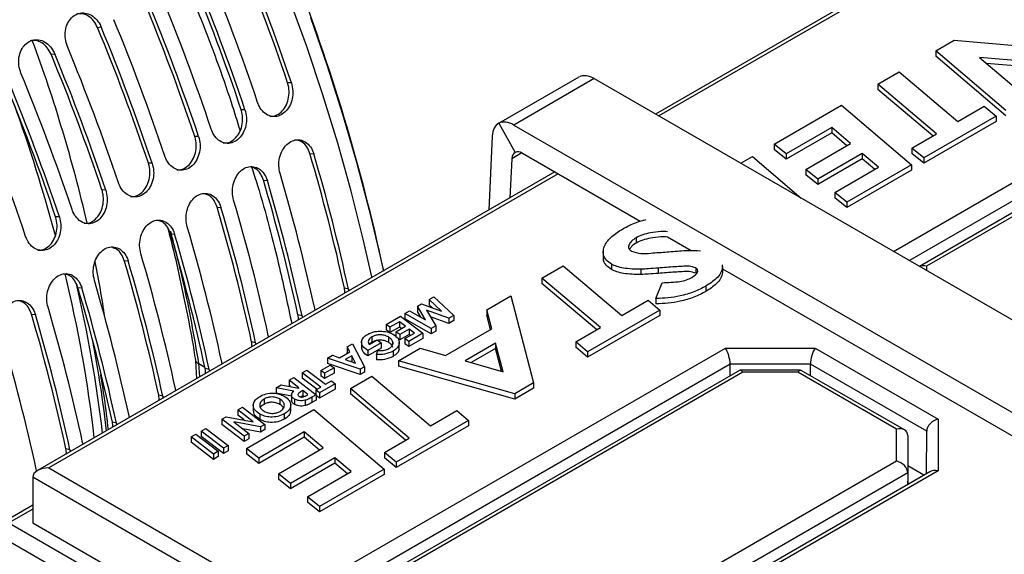
# Model space of a CAD drawing. Units: inches. Extents: x 5 to 301, y 5 to 193.
# Drawn here: x 71 to 80, y 46 to 50 of the extents above; entities that cross this region are included whole.
import ezdxf

# ---------------------------------------------------------------- set-up
doc = ezdxf.new("R2010")
doc.units = ezdxf.units.IN
doc.header["$MEASUREMENT"] = 0

msp = doc.modelspace()

# ---------------------------------------------------------------- linework, layer by layer
at = {"color": 7, "linetype": 'Continuous', "lineweight": 25, "ltscale": 18}
for p, q in [((80.421, 51.7294), (76.7148, 49.5898)), ((79.0928, 50.1267), (79.2488, 50.2168)), ((79.2488, 50.2168), (80.1273, 50.1396)), ((79.6887, 49.6205), (79.0928, 50.1267)), ((79.0928, 50.1267), (79.0928, 50.0816)), ((82.098, 50.1106), (78.9554, 48.2964)), ((79.6887, 49.5754), (79.0928, 50.0816)), ((80.3366, 49.9945), (79.4648, 50.0693)), ((79.4648, 50.0693), (79.8697, 49.725)), ((80.3366, 49.9494), (79.5239, 50.0191)), ((76.0658, 49.903), (75.384, 49.5094)), ((76.1944, 49.8903), (83.0589, 45.9275)), ((78.6023, 49.8436), (78.7833, 49.948)), ((78.7833, 49.948), (79.2813, 49.527)), ((79.1003, 49.4225), (78.6023, 49.8436)), ((78.6023, 49.8436), (78.6023, 49.7984)), ((79.0686, 49.4042), (78.6023, 49.7984)), ((77.7215, 49.3351), (78.2923, 49.6646)), ((78.2923, 49.6646), (78.8879, 49.1582)), ((79.2813, 49.527), (79.5051, 49.6562)), ((79.5051, 49.6562), (79.6046, 49.572)), ((79.6046, 49.572), (78.991, 49.2177)), ((79.6046, 49.572), (79.6046, 49.5268)), ((75.5126, 49.4966), (82.3769, 45.534)), ((78.2105, 49.4757), (77.8244, 49.2528)), ((78.3708, 49.3393), (78.2105, 49.4757)), ((78.2105, 49.4757), (78.2105, 49.4305)), ((79.6046, 49.5268), (78.991, 49.1726)), ((75.331, 49.4029), (75.3003, 48.7733)), ((78.2105, 49.4305), (77.8244, 49.2077)), ((78.3392, 49.3211), (78.2105, 49.4305)), ((78.8901, 49.3012), (79.1003, 49.4225)), ((77.8244, 49.2528), (77.7215, 49.3351)), ((77.7215, 49.3351), (77.7215, 49.2899)), ((77.8244, 49.2077), (77.7215, 49.2899)), ((77.991, 49.12), (78.3708, 49.3393)), ((78.991, 49.2177), (78.8901, 49.3012)), ((78.8901, 49.3012), (78.8901, 49.256)), ((75.4969, 49.2099), (75.4807, 48.8774)), ((75.5876, 49.2567), (76.5866, 48.6801)), ((77.4388, 49.1719), (77.5371, 49.2286)), ((77.5371, 49.2286), (77.9524, 48.8754)), ((77.8244, 49.2528), (77.8244, 49.2077)), ((78.4701, 49.2549), (78.0939, 49.0378)), ((78.4701, 49.2098), (78.0939, 48.9926)), ((78.6076, 49.1381), (78.4701, 49.2549)), ((78.4701, 49.2549), (78.4701, 49.2098)), ((78.576, 49.1198), (78.4701, 49.2098)), ((78.991, 49.1726), (78.8901, 49.256)), ((78.991, 49.2177), (78.991, 49.1726)), ((78.2366, 48.9239), (78.6076, 49.1381)), ((78.8879, 49.1582), (78.3395, 48.8417)), ((78.8879, 49.1582), (78.8879, 49.113)), ((75.8627, 49.0979), (71.4714, 46.5629)), ((78.0939, 49.0378), (77.991, 49.12)), ((77.991, 49.12), (77.991, 49.0749)), ((78.0939, 48.9926), (77.991, 49.0749)), ((78.0939, 49.0378), (78.0939, 48.9926)), ((78.8879, 49.113), (78.3395, 48.7965)), ((78.3395, 48.8417), (78.2366, 48.9239)), ((78.2366, 48.9239), (78.2366, 48.8788)), ((78.3395, 48.7965), (78.2366, 48.8788)), ((78.3395, 48.8417), (78.3395, 48.7965)), ((76.5509, 48.5394), (76.5509, 48.4943)), ((76.8171, 48.547), (77.0176, 48.4312)), ((76.272, 48.4232), (76.272, 48.3668)), ((77.0702, 48.4321), (77.0971, 48.4285)), ((75.7511, 48.1976), (75.9321, 48.3021)), ((75.9321, 48.3021), (76.4301, 47.8811)), ((76.3417, 48.3163), (76.3417, 48.2712)), ((77.2823, 48.303), (77.2842, 48.2897)), ((77.2842, 48.2897), (77.2842, 48.2445)), ((77.2849, 48.2523), (77.2849, 48.3087)), ((77.0579, 48.2844), (77.0579, 48.2392)), ((77.2823, 48.2578), (77.2842, 48.2445)), ((77.2849, 48.277), (82.3032, 45.3799)), ((76.2491, 47.7766), (75.7511, 48.1976)), ((75.7511, 48.1976), (75.7511, 48.1525)), ((76.2174, 47.7582), (75.7511, 48.1525)), ((76.7191, 48.0244), (76.7728, 48.1584)), ((77.1433, 48.1293), (77.1433, 48.0842)), ((74.1101, 48.1032), (74.1113, 48.0869)), ((74.7949, 48.0152), (74.8355, 48.0386)), ((74.8355, 48.0386), (75.0046, 47.8811)), ((75.2848, 47.9284), (75.4884, 48.0459)), ((75.4884, 48.0459), (75.6812, 47.307)), ((74.6955, 47.9578), (74.73, 47.9777)), ((74.7627, 47.844), (74.6955, 47.9578)), ((74.6955, 47.9578), (74.6955, 47.9126)), ((74.73, 47.9777), (74.9011, 47.9162)), ((74.9011, 47.9162), (74.7949, 48.0152)), ((74.7949, 48.0152), (74.7949, 47.97)), ((74.8222, 47.9446), (74.7949, 47.97)), ((76.4301, 47.8811), (76.6539, 48.0102)), ((76.6539, 48.0102), (76.7535, 47.926)), ((76.7191, 48.0244), (76.7191, 47.9792)), ((73.7164, 47.8759), (73.7176, 47.8596)), ((73.8277, 47.9231), (73.8237, 47.9379)), ((74.4291, 47.804), (74.5513, 47.8745)), ((74.5513, 47.8745), (74.7412, 47.7291)), ((74.5881, 47.8958), (74.6278, 47.9187)), ((74.5881, 47.8958), (74.5881, 47.8507)), ((74.8119, 47.7699), (74.5881, 47.8958)), ((74.6278, 47.9187), (74.7627, 47.844)), ((74.7231, 47.866), (74.6955, 47.9126)), ((74.9624, 47.8568), (74.7727, 47.925)), ((74.7727, 47.925), (74.851, 47.7925)), ((74.9624, 47.8116), (74.8065, 47.8676)), ((75.0046, 47.8811), (74.9624, 47.8568)), ((75.0046, 47.8811), (75.0046, 47.836)), ((75.3268, 47.7674), (75.2848, 47.9284)), ((75.2848, 47.9284), (75.2848, 47.8833)), ((75.3166, 47.7615), (75.2848, 47.8833)), ((76.7535, 47.926), (76.1398, 47.5718)), ((76.7535, 47.8809), (76.1398, 47.5266)), ((76.7535, 47.926), (76.7535, 47.8809)), ((74.4612, 47.78), (74.4291, 47.804)), ((74.4291, 47.804), (74.4291, 47.7588)), ((74.5429, 47.8272), (74.4612, 47.78)), ((74.5132, 47.7414), (74.5941, 47.7881)), ((74.5941, 47.7881), (74.5429, 47.8272)), ((74.5429, 47.8272), (74.5429, 47.7821)), ((74.8119, 47.7248), (74.5881, 47.8507)), ((74.851, 47.7925), (74.8119, 47.7699)), ((74.851, 47.7925), (74.851, 47.7473)), ((74.9624, 47.8568), (74.9624, 47.8116)), ((75.0046, 47.836), (74.9624, 47.8116)), ((73.434, 47.6959), (73.43, 47.7106)), ((74.4612, 47.7349), (74.4291, 47.7588)), ((74.5429, 47.7821), (74.4612, 47.7349)), ((74.4612, 47.78), (74.4612, 47.7349)), ((74.5454, 47.7174), (74.5132, 47.7414)), ((74.5132, 47.7414), (74.5132, 47.6962)), ((74.5605, 47.7686), (74.5429, 47.7821)), ((74.6257, 47.7638), (74.5454, 47.7174)), ((74.6257, 47.7187), (74.5454, 47.6723)), ((74.5454, 47.7174), (74.5454, 47.6723)), ((74.5899, 47.6843), (74.6695, 47.7302)), ((74.7412, 47.7291), (74.6221, 47.6603)), ((74.6695, 47.7302), (74.6257, 47.7638)), ((74.6257, 47.7638), (74.6257, 47.7187)), ((74.6359, 47.7108), (74.6257, 47.7187)), ((74.7412, 47.7291), (74.7412, 47.684)), ((74.8119, 47.7699), (74.8119, 47.7248)), ((74.851, 47.7473), (74.8119, 47.7248)), ((74.9349, 47.5411), (75.3268, 47.7674)), ((76.0389, 47.6552), (76.2491, 47.7766)), ((73.3226, 47.6486), (73.3238, 47.6323)), ((74.0988, 47.6133), (74.1434, 47.6391)), ((74.1434, 47.6391), (74.2456, 47.443)), ((74.2215, 47.6591), (74.2215, 47.6026)), ((74.387, 47.6489), (74.2737, 47.5835)), ((74.2855, 47.6328), (74.3552, 47.6731)), ((74.3091, 47.6988), (74.3091, 47.6536)), ((74.3552, 47.6731), (74.387, 47.6489)), ((74.387, 47.6489), (74.387, 47.6038)), ((74.4497, 47.6977), (74.4497, 47.6526)), ((74.4861, 47.6543), (74.4861, 47.6361)), ((74.5454, 47.6723), (74.5308, 47.6832)), ((74.5404, 47.5981), (74.5404, 47.6546)), ((74.6221, 47.6603), (74.5899, 47.6843)), ((74.5899, 47.6843), (74.5899, 47.6391)), ((74.6221, 47.6152), (74.5899, 47.6391)), ((74.7412, 47.684), (74.6221, 47.6152)), ((74.6221, 47.6603), (74.6221, 47.6152)), ((75.359, 47.6442), (75.0995, 47.4944)), ((75.422, 47.4028), (75.359, 47.6442)), ((75.359, 47.6442), (75.359, 47.5991)), ((76.1398, 47.5718), (76.0389, 47.6552)), ((76.0389, 47.6552), (76.0389, 47.6101)), ((73.9339, 47.5181), (73.9747, 47.5417)), ((73.9747, 47.5417), (74.035, 47.5209)), ((74.035, 47.5209), (74.1211, 47.5706)), ((74.1381, 47.5379), (74.0813, 47.5051)), ((74.1211, 47.5706), (74.0988, 47.6133)), ((74.0988, 47.6133), (74.0988, 47.5682)), ((74.103, 47.5602), (74.0988, 47.5682)), ((74.1714, 47.4741), (74.1381, 47.5379)), ((74.1381, 47.5379), (74.1381, 47.4928)), ((74.387, 47.6038), (74.2737, 47.5384)), ((74.2737, 47.5835), (74.2737, 47.5384)), ((74.3476, 47.5484), (74.3608, 47.5814)), ((74.3476, 47.5484), (74.3476, 47.5033)), ((74.49, 47.5775), (74.49, 47.5324)), ((74.5348, 47.4955), (74.7198, 47.6022)), ((74.7198, 47.6022), (74.9349, 47.5411)), ((75.359, 47.5991), (75.1519, 47.4795)), ((75.4092, 47.4064), (75.359, 47.5991)), ((76.1398, 47.5266), (76.0389, 47.6101)), ((76.1398, 47.5718), (76.1398, 47.5266)), ((72.8134, 47.4959), (72.8204, 47.3416)), ((73.0402, 47.4686), (73.0363, 47.4833)), ((73.8761, 47.4128), (73.9565, 47.4592)), ((74.2108, 47.4229), (73.9339, 47.5181)), ((73.9339, 47.5181), (73.9339, 47.473)), ((74.2108, 47.3778), (73.9339, 47.473)), ((73.9565, 47.4592), (73.9885, 47.4352)), ((74.0813, 47.5051), (74.1714, 47.4741)), ((74.1381, 47.4928), (74.1303, 47.4882)), ((74.1427, 47.484), (74.1381, 47.4928)), ((75.5221, 47.2152), (74.5348, 47.4955)), ((74.5348, 47.4955), (74.5348, 47.4503)), ((75.5221, 47.1701), (74.5348, 47.4503)), ((75.0995, 47.4944), (75.422, 47.4028)), ((77.3486, 47.3688), (77.3486, 47.4674)), ((78.03, 47.3691), (78.03, 47.4677)), ((72.9289, 47.4213), (72.9301, 47.405)), ((73.7183, 47.3937), (73.7582, 47.4167)), ((73.8769, 47.2726), (73.7183, 47.3937)), ((73.7183, 47.3937), (73.7183, 47.3485)), ((73.7582, 47.4167), (73.9169, 47.2957)), ((73.9084, 47.3889), (73.8761, 47.4128)), ((73.8761, 47.4128), (73.8761, 47.3677)), ((73.9084, 47.3438), (73.8761, 47.3677)), ((73.9885, 47.4352), (73.9084, 47.3889)), ((73.9885, 47.3901), (73.9084, 47.3438)), ((73.9084, 47.3889), (73.9084, 47.3438)), ((73.9885, 47.4352), (73.9885, 47.3901)), ((74.2456, 47.443), (74.2108, 47.4229)), ((74.2108, 47.4229), (74.2108, 47.3778)), ((74.2456, 47.3979), (74.2108, 47.3778)), ((74.2456, 47.443), (74.2456, 47.3979)), ((77.4269, 47.414), (74.2755, 45.5948)), ((77.9466, 47.4156), (77.4321, 47.4154)), ((78.8274, 46.9087), (77.9517, 47.4142)), ((73.4963, 47.2655), (73.5406, 47.2911)), ((73.5406, 47.2911), (73.6868, 47.2643)), ((73.6078, 47.3299), (73.6478, 47.353)), ((73.6905, 47.2665), (73.6078, 47.3299)), ((73.6078, 47.3299), (73.6078, 47.2847)), ((73.618, 47.2769), (73.6078, 47.2847)), ((73.6478, 47.353), (73.8377, 47.2075)), ((73.8432, 47.2532), (73.7183, 47.3485)), ((73.999, 47.3006), (73.8659, 47.2238)), ((73.9169, 47.2957), (73.9673, 47.3248)), ((73.9673, 47.3248), (73.999, 47.3006)), ((73.999, 47.3006), (73.999, 47.2555)), ((74.1272, 47.2602), (74.3082, 47.3647)), ((74.3082, 47.3647), (74.8062, 46.9436)), ((75.6812, 47.307), (75.5221, 47.2152)), ((75.6812, 47.307), (75.6812, 47.2619)), ((72.6465, 47.2413), (72.6426, 47.256)), ((73.6456, 47.2381), (73.4963, 47.2655)), ((73.4963, 47.2655), (73.4963, 47.2203)), ((73.6268, 47.1964), (73.4963, 47.2203)), ((73.6268, 47.2106), (73.6268, 47.1542)), ((73.6868, 47.2643), (73.6905, 47.2665)), ((73.766, 47.2087), (73.7222, 47.2422)), ((73.7222, 47.2422), (73.7222, 47.1971)), ((73.8377, 47.2075), (73.7994, 47.1854)), ((73.8338, 47.2478), (73.8769, 47.2726)), ((73.8659, 47.2238), (73.8338, 47.2478)), ((73.8338, 47.2478), (73.8338, 47.2105)), ((73.8377, 47.2075), (73.8377, 47.1624)), ((73.8659, 47.1786), (73.8377, 47.1997)), ((73.999, 47.2555), (73.8659, 47.1786)), ((73.8659, 47.2238), (73.8659, 47.1786)), ((74.6252, 46.8391), (74.1272, 47.2602)), ((74.1272, 47.2602), (74.1272, 47.215)), ((74.5935, 46.8208), (74.1272, 47.215)), ((75.6812, 47.2619), (75.5221, 47.1701)), ((75.5221, 47.2152), (75.5221, 47.1701)), ((72.5352, 47.194), (72.5364, 47.1777)), ((73.3029, 47.1242), (73.3029, 47.0678)), ((73.3944, 47.1707), (73.3944, 47.1256)), ((73.5278, 47.1704), (73.5278, 47.1253)), ((73.6209, 47.0669), (73.6209, 47.1233)), ((73.653, 47.1701), (73.653, 47.1249)), ((73.7222, 47.1971), (73.7091, 47.1881)), ((73.7304, 47.1908), (73.7222, 47.1971)), ((73.7432, 47.1601), (73.7432, 47.115)), ((73.8377, 47.1624), (73.7994, 47.1402)), ((73.172, 47.0783), (73.212, 47.1014)), ((73.3026, 46.9783), (73.172, 47.0783)), ((73.172, 47.0783), (73.172, 47.0331)), ((73.2248, 46.9927), (73.172, 47.0331)), ((73.212, 47.1014), (73.4018, 46.9559)), ((73.2464, 46.7517), (73.8173, 47.0812)), ((73.3571, 47.0433), (73.3571, 46.9982)), ((73.5659, 47.0441), (73.5659, 46.9989)), ((73.8173, 47.0812), (74.4128, 46.5748)), ((74.8062, 46.9436), (75.03, 47.0728)), ((75.03, 47.0728), (75.1296, 46.9886)), ((72.1415, 46.9668), (72.1427, 46.9504)), ((72.2528, 47.014), (72.2489, 47.0287)), ((73.0356, 46.9996), (73.0725, 47.0209)), ((73.2256, 46.8542), (73.0356, 46.9996)), ((73.0356, 46.9996), (73.0356, 46.9544)), ((73.2256, 46.809), (73.0356, 46.9544)), ((73.0725, 47.0209), (73.3026, 46.9783)), ((73.3646, 46.9344), (73.1365, 46.9761)), ((73.1365, 46.9761), (73.2656, 46.8773)), ((73.4018, 46.9559), (73.3646, 46.9344)), ((73.4018, 46.9559), (73.4018, 46.9107)), ((75.1296, 46.9886), (74.5159, 46.6343)), ((75.1296, 46.9886), (75.1296, 46.9434)), ((72.7751, 46.8492), (72.8151, 46.8722)), ((72.8151, 46.8722), (73.005, 46.7268)), ((72.8601, 46.8982), (72.9001, 46.9213)), ((72.8601, 46.8982), (72.8601, 46.8531)), ((73.05, 46.7528), (72.8601, 46.8982)), ((72.9001, 46.9213), (73.09, 46.7759)), ((73.3646, 46.8893), (73.2139, 46.9168)), ((73.2656, 46.8773), (73.2256, 46.8542)), ((73.2656, 46.8773), (73.2656, 46.8321)), ((73.7354, 46.8923), (73.3494, 46.6694)), ((73.3646, 46.9344), (73.3646, 46.8893)), ((73.4018, 46.9107), (73.3646, 46.8893)), ((73.8958, 46.7559), (73.7354, 46.8923)), ((73.7354, 46.8923), (73.7354, 46.8471)), ((75.1296, 46.9434), (74.5159, 46.5892)), ((79.016, 46.5375), (79.0164, 46.8982)), ((71.8591, 46.7867), (71.8551, 46.8015)), ((72.965, 46.7037), (72.7751, 46.8492)), ((72.7751, 46.8492), (72.7751, 46.804)), ((72.965, 46.6586), (72.7751, 46.804)), ((73.05, 46.7076), (72.8601, 46.8531)), ((73.2256, 46.8542), (73.2256, 46.809)), ((73.2656, 46.8321), (73.2256, 46.809)), ((73.7354, 46.8471), (73.3494, 46.6243)), ((73.8641, 46.7377), (73.7354, 46.8471)), ((74.415, 46.7178), (74.6252, 46.8391)), ((78.8556, 46.8598), (78.8556, 46.4724)), ((71.7478, 46.7395), (71.749, 46.7231)), ((73.005, 46.7268), (72.965, 46.7037)), ((72.965, 46.7037), (72.965, 46.6586)), ((73.005, 46.7268), (73.005, 46.6817)), ((73.09, 46.7759), (73.05, 46.7528)), ((73.05, 46.7528), (73.05, 46.7076)), ((73.09, 46.7307), (73.05, 46.7076)), ((73.09, 46.7759), (73.09, 46.7307)), ((73.3494, 46.6694), (73.2464, 46.7517)), ((73.2464, 46.7517), (73.2464, 46.7065)), ((73.3494, 46.6243), (73.2464, 46.7065)), ((73.5159, 46.5366), (73.8958, 46.7559)), ((74.5159, 46.6343), (74.415, 46.7178)), ((74.415, 46.7178), (74.415, 46.6726)), ((73.005, 46.6817), (72.965, 46.6586)), ((73.3494, 46.6694), (73.3494, 46.6243)), ((73.995, 46.6715), (73.6189, 46.4544)), ((73.995, 46.6264), (73.6189, 46.4092)), ((74.1325, 46.5547), (73.995, 46.6715)), ((73.995, 46.6715), (73.995, 46.6264)), ((74.1009, 46.5364), (73.995, 46.6264)), ((74.5159, 46.5892), (74.415, 46.6726)), ((74.5159, 46.6343), (74.5159, 46.5892)), ((71.4644, 46.5629), (71.4614, 46.5742)), ((73.6189, 46.4544), (73.5159, 46.5366)), ((73.5159, 46.5366), (73.5159, 46.4915)), ((73.7615, 46.3405), (74.1325, 46.5547)), ((74.4128, 46.5748), (73.8645, 46.2583)), ((74.4128, 46.5748), (74.4128, 46.5297)), ((79.0442, 46.5538), (77.0258, 45.3886)), ((78.8553, 46.5433), (78.8553, 46.4447)), ((78.9931, 46.5243), (78.8556, 46.6036)), ((71.4314, 46.5072), (71.4314, 46.1198)), ((73.6189, 46.4092), (73.5159, 46.4915)), ((73.6189, 46.4544), (73.6189, 46.4092)), ((74.4128, 46.5297), (73.8645, 46.2131)), ((78.8556, 46.4449), (78.8556, 46.4724)), ((73.8645, 46.2583), (73.7615, 46.3405)), ((73.7615, 46.3405), (73.7615, 46.2954)), ((73.8645, 46.2131), (73.7615, 46.2954)), ((71.4314, 46.2689), (71.1332, 46.0968)), ((73.8645, 46.2583), (73.8645, 46.2131)), ((71.4314, 46.1198), (73.8988, 44.6954))]:
    msp.add_line(p, q, dxfattribs=at)
at = {"color": 8, "linetype": 'Continuous', "lineweight": 25, "ltscale": 18}
for p, q in [((80.421, 51.6968), (76.743, 49.5735)), ((71.9815, 50.3244), (72.0118, 50.3288)), ((78.7336, 48.4244), (81.9797, 50.2984)), ((82.0197, 50.164), (78.87, 48.3457)), ((71.5878, 50.0971), (71.6181, 50.1015)), ((82.1263, 50.0943), (79.0148, 48.2981)), ((76.1944, 49.8903), (75.5126, 49.4966)), ((73.6263, 49.8535), (73.594, 49.8542)), ((73.2325, 49.6262), (73.2003, 49.6269)), ((75.3875, 49.5113), (75.5251, 49.2641)), ((72.8388, 49.3989), (72.8066, 49.3996)), ((73.783, 49.255), (73.8161, 49.2516)), ((75.5827, 49.2594), (75.4969, 49.2099)), ((72.4451, 49.1716), (72.4128, 49.1723)), ((75.8909, 49.0816), (71.5678, 46.586)), ((73.3893, 49.0277), (73.4224, 49.0243)), ((72.0514, 48.9443), (72.0191, 48.9451)), ((72.9956, 48.8005), (73.0287, 48.7971)), ((71.6577, 48.717), (71.6254, 48.7178)), ((72.6018, 48.5732), (72.6349, 48.5698)), ((72.2081, 48.3459), (72.2412, 48.3425)), ((79.0148, 48.2981), (79.0148, 48.2621)), ((76.5915, 48.2731), (76.5915, 48.228)), ((76.7378, 48.2822), (76.7378, 48.237)), ((71.8144, 48.1186), (71.8475, 48.1152)), ((74.1101, 48.1032), (74.0757, 48.1117)), ((71.4207, 47.8913), (71.4538, 47.8879)), ((73.7164, 47.8759), (73.6819, 47.8844)), ((73.3226, 47.6486), (73.2882, 47.6572)), ((73.9902, 45.6861), (77.3086, 47.6018)), ((77.3086, 47.6018), (78.0699, 47.6021)), ((78.0699, 47.6021), (79.1128, 47)), ((72.8417, 47.4709), (72.8919, 47.442)), ((72.8487, 47.358), (72.8417, 47.4709)), ((77.3486, 47.4674), (74.0866, 45.5843)), ((78.03, 47.4677), (77.3486, 47.4674)), ((79.0164, 46.8982), (78.03, 47.4677)), ((72.9289, 47.4213), (72.8945, 47.4299)), ((77.4552, 47.3977), (74.3437, 45.6015)), ((77.9235, 47.3979), (77.4552, 47.3977)), ((78.7592, 46.9155), (77.9235, 47.3979)), ((72.5352, 47.194), (72.5008, 47.2026)), ((73.7994, 47.1854), (73.7994, 47.1402)), ((72.1415, 46.9668), (72.1071, 46.9753)), ((79.1128, 47), (79.1123, 46.5605)), ((78.7589, 46.6451), (78.7592, 46.9155)), ((78.8556, 46.8598), (78.8553, 46.5433)), ((71.7478, 46.7395), (71.7133, 46.748)), ((76.7254, 45.4712), (78.7589, 46.6451)), ((71.5678, 46.586), (73.8988, 45.2403)), ((78.8553, 46.5433), (76.9324, 45.4333)), ((79.1123, 46.5605), (77.0515, 45.3708)), ((73.8988, 45.0828), (71.4314, 46.5072)), ((71.4314, 46.2363), (71.2296, 46.1198)), ((71.2296, 46.1198), (77.3527, 42.5851)), ((77.3527, 42.4276), (71.0933, 46.0411))]:
    msp.add_line(p, q, dxfattribs=at)
at = {"color": 7, "linetype": 'Continuous', "lineweight": 25, "ltscale": 18, "flags": 128}
for points in [[(74.3088, 48.2084), (74.2361, 48.5288), (74.1337, 48.9352), (74.0194, 49.3434), (73.8935, 49.7529), (73.7561, 50.163), (73.6075, 50.573)], [(73.7879, 50.4088), (73.9299, 49.999), (74.0605, 49.5896), (74.1796, 49.1811), (74.2868, 48.7742), (74.3821, 48.3696), (74.4065, 48.2573)]]:
    msp.add_lwpolyline(points, dxfattribs=at)
at = {"color": 7, "linetype": 'Continuous', "lineweight": 25, "ltscale": 324}
for centre, radius, start, end in [((56.4819, 44.1042), 18.0523, 18.57333, 22.47838), ((56.4372, 44.0777), 18.1335, 18.57334, 22.47835), ((56.1509, 43.9124), 18.1335, 18.57334, 22.47835), ((58.0198, 44.7271), 16.7663, 12.16166, 21.33561), ((56.0882, 43.8769), 18.0523, 18.57333, 22.47838), ((56.0435, 43.8504), 18.1335, 18.57334, 22.47835), ((55.6945, 43.6496), 18.0523, 18.57333, 22.47838), ((55.6498, 43.6231), 18.1335, 18.57334, 22.47835), ((55.7572, 43.6851), 18.1335, 18.57334, 22.47835), ((55.3635, 43.4578), 18.1335, 18.57334, 22.47835), ((55.3007, 43.4224), 18.0523, 18.57333, 22.47838), ((55.2561, 43.3958), 18.1335, 18.57334, 22.47835), ((59.8612, 45.8989), 12.3451, 12.93448, 20.45314), ((54.9697, 43.2305), 18.1335, 18.57334, 22.47835), ((54.907, 43.1951), 18.0523, 18.57333, 22.47838), ((54.8624, 43.1685), 18.1335, 18.57334, 22.47835), ((54.4686, 42.9412), 18.1335, 18.57334, 22.47835), ((54.576, 43.0032), 18.1335, 18.57334, 22.47835), ((54.5133, 42.9678), 18.0523, 18.57333, 22.47838), ((54.1823, 42.7759), 18.1335, 18.57334, 22.47835), ((58.4969, 44.7329), 15.941, 12.23711, 16.47988), ((58.4614, 44.7092), 16.0125, 12.23712, 16.47987), ((58.1751, 44.5439), 16.0125, 12.23712, 16.47987), ((58.1032, 44.5056), 15.941, 12.23711, 16.47988), ((58.0677, 44.4819), 16.0125, 12.23712, 16.47987), ((57.7095, 44.2783), 15.941, 12.23711, 16.47988), ((57.674, 44.2546), 16.0125, 12.23712, 16.47987), ((57.7813, 44.3166), 16.0125, 12.23712, 16.47987), ((57.3876, 44.0893), 16.0125, 12.23712, 16.47987), ((57.3157, 44.0511), 15.941, 12.23711, 16.47988), ((57.2802, 44.0274), 16.0125, 12.23712, 16.47987), ((56.9939, 43.8621), 16.0125, 12.23712, 16.47987), ((61.7151, 46.3236), 10.4429, 8.49313, 11.11028), ((56.922, 43.8238), 15.941, 12.23711, 16.47988), ((56.8865, 43.8001), 16.0125, 12.23712, 16.47987), ((56.5283, 43.5965), 15.941, 12.23711, 16.47988), ((56.6002, 43.6348), 16.0125, 12.23712, 16.47987), ((56.4928, 43.5728), 16.0125, 12.23712, 16.47987), ((56.1346, 43.3692), 15.941, 12.23711, 16.47988), ((56.0991, 43.3455), 16.0125, 12.23712, 16.47987), ((56.2065, 43.4075), 16.0125, 12.23712, 16.47987), ((55.8127, 43.1802), 16.0125, 12.23712, 16.47987)]:
    msp.add_arc(centre, radius, start, end, dxfattribs=at)
at = {"color": 8, "linetype": 'Continuous', "lineweight": 25, "ltscale": 324}
for centre, radius, start, end in [((58.1739, 44.9506), 13.9256, 15.01222, 19.80252), ((60.4473, 45.5107), 11.5837, 6.59775, 13.59984), ((60.4145, 45.4982), 11.6925, 6.79848, 13.10548), ((60.8149, 45.573), 11.3216, 6.73941, 10.63421), ((72.848, 47.5064), 0.036, 195.84163, 260.0233)]:
    msp.add_arc(centre, radius, start, end, dxfattribs=at)
at = {"color": 7, "linetype": 'Continuous', "lineweight": 25, "ltscale": 324}
for centre, major_axis, ratio, start_param, end_param in [((76.1944, 49.6803), (-0.1286, 0.2227), 0.577405, 5.497888, 6.255983), ((75.5126, 49.2867), (-0.1286, 0.2227), 0.577405, 6.255983, 7.014078), ((75.5126, 49.2867), (-0.1286, 0.2227), 0.577405, 5.497888, 6.255983), ((75.5876, 49.1518), (-0.0643, 0.1114), 0.577405, 6.255983, 7.014078), ((75.5876, 49.1518), (-0.0643, 0.1114), 0.577405, 5.497888, 6.255983), ((79.0148, 48.2194), (0.089, -0.0515), 0.717482, 1.964008, 2.617245), ((77.3086, 47.523), (-0.0258, 0.0961), 0.318103, 4.012029, 5.582825), ((78.0699, 47.5233), (0.0257, 0.0961), 0.317613, 0.70036, 2.271156), ((77.4552, 47.319), (-0.0258, 0.0961), 0.318103, 5.582825, 6.368142), ((77.9235, 47.3192), (0.0257, 0.0961), 0.317613, 6.198228, 6.983545), ((79.1128, 46.9213), (0.0891, 0.0514), 0.717482, 1.178528, 2.749325), ((78.7592, 46.8368), (0.0891, 0.0514), 0.717482, 5.890917, 7.461714), ((78.7589, 46.5664), (0.089, -0.0515), 0.717482, 0.393212, 1.964008), ((71.5678, 46.5072), (0.1364, 0), 0.577382, 1.570796, 3.141593), ((79.1123, 46.4818), (0.089, -0.0515), 0.717482, 1.964008, 2.749325)]:
    msp.add_ellipse(centre, major_axis=major_axis, ratio=ratio, start_param=start_param, end_param=end_param, dxfattribs=at)
at = {"color": 8, "linetype": 'Continuous', "lineweight": 25, "ltscale": 18}
for points, knots in [([(72.6552, 50.8885), (72.7235, 50.7256), (72.8904, 50.3276), (73.0675, 49.8462), (73.1659, 49.5299), (73.1908, 49.4498)], [0, 0, 0, 0, 0.3408538, 0.8329912, 1, 1, 1, 1]), ([(73.2889, 49.1391), (73.3055, 49.0872), (73.3969, 48.8008), (73.5133, 48.3553), (73.5957, 47.9667), (73.6293, 47.8086)], [0, 0, 0, 0, 0.1159262, 0.6402153, 1, 1, 1, 1]), ([(72.8417, 47.4709), (72.8018, 47.7016), (72.7375, 48.0731), (72.6393, 48.4527), (72.6021, 48.5965)], [0, 0, 0, 0, 0.621118, 1, 1, 1, 1])]:
    msp.add_open_spline(points, degree=3, knots=knots, dxfattribs=at)
at = {"color": 7, "linetype": 'Continuous', "lineweight": 25, "ltscale": 18}
for points, knots in [([(71.7255, 50.1635), (71.7186, 50.185), (71.7048, 50.228), (71.7058, 50.2976), (71.7246, 50.3604), (71.7599, 50.4109), (71.8069, 50.4425), (71.8617, 50.4516), (71.9168, 50.4387), (71.9664, 50.4028), (71.9968, 50.3623), (72.0089, 50.3355), (72.0118, 50.3288)], [0, 0, 0, 0, 0.106555, 0.213768, 0.323251, 0.428042, 0.537987, 0.642238, 0.751125, 0.857973, 0.964846, 1, 1, 1, 1]), ([(71.9815, 50.3244), (71.9715, 50.3438), (71.9513, 50.3829), (71.9041, 50.4236), (71.8529, 50.4449), (71.8196, 50.4412), (71.8047, 50.4395)], [0, 0, 0, 0, 0.258553, 0.518663, 0.785096, 1, 1, 1, 1]), ([(71.3318, 49.9362), (71.3249, 49.9577), (71.3111, 50.0008), (71.3121, 50.0704), (71.3308, 50.1331), (71.3661, 50.1836), (71.4132, 50.2152), (71.4679, 50.2243), (71.5231, 50.2114), (71.5727, 50.1755), (71.6031, 50.135), (71.6151, 50.1082), (71.6181, 50.1015)], [0, 0, 0, 0, 0.106555, 0.213768, 0.323251, 0.428042, 0.537987, 0.642238, 0.751125, 0.857973, 0.964846, 1, 1, 1, 1]), ([(71.5878, 50.0971), (71.5777, 50.1165), (71.5576, 50.1556), (71.5104, 50.1963), (71.4592, 50.2176), (71.4259, 50.2139), (71.411, 50.2122)], [0, 0, 0, 0, 0.258553, 0.518663, 0.785096, 1, 1, 1, 1]), ([(73.6263, 49.8535), (73.6315, 49.8319), (73.6421, 49.7887), (73.6362, 49.7188), (73.6134, 49.6558), (73.5757, 49.6052), (73.5283, 49.5735), (73.4754, 49.5646), (73.4237, 49.5777), (73.3788, 49.6138), (73.3523, 49.6546), (73.3424, 49.6815), (73.3399, 49.6882)], [0, 0, 0, 0, 0.106555, 0.213768, 0.32325, 0.428041, 0.537987, 0.642237, 0.751125, 0.857974, 0.964848, 1, 1, 1, 1]), ([(73.4425, 49.572), (73.4541, 49.5716), (73.4837, 49.5704), (73.5285, 49.5944), (73.5699, 49.639), (73.5984, 49.6984), (73.6091, 49.7665), (73.6045, 49.8197), (73.5961, 49.8474), (73.594, 49.8542)], [0, 0, 0, 0, 0.111139, 0.28228, 0.444951, 0.614537, 0.780538, 0.945767, 1, 1, 1, 1]), ([(73.2325, 49.6262), (73.2378, 49.6047), (73.2484, 49.5614), (73.2424, 49.4915), (73.2197, 49.4285), (73.182, 49.3779), (73.1346, 49.3463), (73.0817, 49.3373), (73.03, 49.3504), (72.9851, 49.3865), (72.9586, 49.4273), (72.9487, 49.4542), (72.9462, 49.4609)], [0, 0, 0, 0, 0.106555, 0.213768, 0.32325, 0.428041, 0.537987, 0.642237, 0.751125, 0.857974, 0.964848, 1, 1, 1, 1]), ([(73.0487, 49.3447), (73.0604, 49.3443), (73.09, 49.3431), (73.1348, 49.3671), (73.1762, 49.4117), (73.2046, 49.4711), (73.2154, 49.5392), (73.2107, 49.5924), (73.2024, 49.6201), (73.2003, 49.6269)], [0, 0, 0, 0, 0.111139, 0.28228, 0.444951, 0.614537, 0.780538, 0.945767, 1, 1, 1, 1]), ([(72.8388, 49.3989), (72.8441, 49.3774), (72.8547, 49.3341), (72.8487, 49.2642), (72.826, 49.2012), (72.7883, 49.1506), (72.7408, 49.119), (72.6879, 49.11), (72.6362, 49.1231), (72.5914, 49.1593), (72.5649, 49.2), (72.5549, 49.2269), (72.5525, 49.2336)], [0, 0, 0, 0, 0.106555, 0.213768, 0.32325, 0.428041, 0.537987, 0.642237, 0.751125, 0.857974, 0.964848, 1, 1, 1, 1]), ([(72.655, 49.1175), (72.6667, 49.117), (72.6962, 49.1158), (72.7411, 49.1398), (72.7825, 49.1844), (72.8109, 49.2438), (72.8217, 49.3119), (72.817, 49.3651), (72.8086, 49.3928), (72.8066, 49.3996)], [0, 0, 0, 0, 0.111139, 0.28228, 0.444951, 0.614537, 0.780538, 0.945767, 1, 1, 1, 1]), ([(73.5298, 49.0863), (73.5253, 49.1078), (73.5163, 49.151), (73.5238, 49.2208), (73.5475, 49.2837), (73.5856, 49.3343), (73.6331, 49.3659), (73.6857, 49.3749), (73.7367, 49.3619), (73.7802, 49.3258), (73.8051, 49.2852), (73.8139, 49.2583), (73.8161, 49.2516)], [0, 0, 0, 0, 0.1065558, 0.2137683, 0.3232503, 0.4280423, 0.537987, 0.6422373, 0.7511248, 0.8579737, 0.9648465, 1, 1, 1, 1]), ([(73.783, 49.255), (73.7753, 49.2743), (73.7599, 49.313), (73.7245, 49.3517), (73.6974, 49.361), (73.6866, 49.3647)], [0, 0, 0, 0, 0.374772, 0.75179, 1, 1, 1, 1]), ([(72.4451, 49.1716), (72.4504, 49.1501), (72.4609, 49.1068), (72.455, 49.0369), (72.4323, 48.9739), (72.3945, 48.9233), (72.3471, 48.8917), (72.2942, 48.8827), (72.2425, 48.8958), (72.1976, 48.932), (72.1712, 48.9727), (72.1612, 48.9997), (72.1588, 49.0063)], [0, 0, 0, 0, 0.106555, 0.213768, 0.32325, 0.428042, 0.537987, 0.642238, 0.751125, 0.857974, 0.964848, 1, 1, 1, 1]), ([(72.2613, 48.8902), (72.2729, 48.8897), (72.3025, 48.8885), (72.3473, 48.9125), (72.3887, 48.9571), (72.4172, 49.0165), (72.428, 49.0846), (72.4233, 49.1378), (72.4149, 49.1655), (72.4128, 49.1723)], [0, 0, 0, 0, 0.111139, 0.28228, 0.444951, 0.614537, 0.780538, 0.945767, 1, 1, 1, 1]), ([(73.136, 48.859), (73.1316, 48.8805), (73.1226, 48.9237), (73.1301, 48.9935), (73.1537, 49.0564), (73.1919, 49.107), (73.2394, 49.1387), (73.292, 49.1476), (73.343, 49.1346), (73.3865, 49.0985), (73.4114, 49.0579), (73.4202, 49.031), (73.4224, 49.0243)], [0, 0, 0, 0, 0.1065558, 0.2137683, 0.3232503, 0.4280423, 0.537987, 0.6422373, 0.7511248, 0.8579737, 0.9648465, 1, 1, 1, 1]), ([(73.3893, 49.0277), (73.3816, 49.0471), (73.3662, 49.0858), (73.3296, 49.1253), (73.3011, 49.135), (73.2889, 49.1391)], [0, 0, 0, 0, 0.363578, 0.729336, 1, 1, 1, 1]), ([(72.0514, 48.9443), (72.0566, 48.9228), (72.0672, 48.8795), (72.0613, 48.8096), (72.0385, 48.7466), (72.0008, 48.696), (71.9534, 48.6644), (71.9005, 48.6554), (71.8488, 48.6685), (71.8039, 48.7047), (71.7774, 48.7454), (71.7675, 48.7724), (71.765, 48.779)], [0, 0, 0, 0, 0.106555, 0.213768, 0.32325, 0.428042, 0.537987, 0.642238, 0.751125, 0.857974, 0.964848, 1, 1, 1, 1]), ([(71.8676, 48.6629), (71.8792, 48.6624), (71.9088, 48.6612), (71.9536, 48.6852), (71.995, 48.7298), (72.0235, 48.7893), (72.0343, 48.8573), (72.0296, 48.9105), (72.0212, 48.9382), (72.0191, 48.9451)], [0, 0, 0, 0, 0.111139, 0.28228, 0.444951, 0.614537, 0.780538, 0.945767, 1, 1, 1, 1]), ([(72.7423, 48.6317), (72.7378, 48.6533), (72.7289, 48.6964), (72.7364, 48.7662), (72.76, 48.8291), (72.7981, 48.8797), (72.8456, 48.9114), (72.8982, 48.9203), (72.9492, 48.9073), (72.9928, 48.8712), (73.0176, 48.8306), (73.0265, 48.8037), (73.0287, 48.7971)], [0, 0, 0, 0, 0.1065558, 0.2137683, 0.3232503, 0.4280423, 0.537987, 0.6422373, 0.7511248, 0.8579737, 0.9648465, 1, 1, 1, 1]), ([(72.9956, 48.8005), (72.9879, 48.8197), (72.9724, 48.8585), (72.9371, 48.8971), (72.9099, 48.9064), (72.8991, 48.9101)], [0, 0, 0, 0, 0.374772, 0.75179, 1, 1, 1, 1]), ([(71.6577, 48.717), (71.6629, 48.6955), (71.6735, 48.6522), (71.6676, 48.5824), (71.6448, 48.5193), (71.6071, 48.4687), (71.5597, 48.4371), (71.5068, 48.4281), (71.4551, 48.4412), (71.4102, 48.4774), (71.3837, 48.5181), (71.3738, 48.5451), (71.3713, 48.5517)], [0, 0, 0, 0, 0.106555, 0.213768, 0.32325, 0.428042, 0.537987, 0.642238, 0.751125, 0.857974, 0.964848, 1, 1, 1, 1]), ([(71.4738, 48.4356), (71.4855, 48.4351), (71.5151, 48.4339), (71.5599, 48.4579), (71.6013, 48.5025), (71.6298, 48.562), (71.6405, 48.6301), (71.6358, 48.6832), (71.6275, 48.7109), (71.6254, 48.7178)], [0, 0, 0, 0, 0.111139, 0.28228, 0.444951, 0.614537, 0.780538, 0.945767, 1, 1, 1, 1]), ([(72.3486, 48.4045), (72.3441, 48.426), (72.3352, 48.4691), (72.3427, 48.5389), (72.3663, 48.6019), (72.4044, 48.6525), (72.4519, 48.6841), (72.5045, 48.693), (72.5555, 48.68), (72.599, 48.6439), (72.6239, 48.6033), (72.6328, 48.5764), (72.6349, 48.5698)], [0, 0, 0, 0, 0.106556, 0.213768, 0.32325, 0.428042, 0.537987, 0.642237, 0.751125, 0.857974, 0.964846, 1, 1, 1, 1]), ([(72.6018, 48.5732), (72.5941, 48.5925), (72.5787, 48.6312), (72.5434, 48.6698), (72.5162, 48.6791), (72.5054, 48.6828)], [0, 0, 0, 0, 0.3747715, 0.7517889, 1, 1, 1, 1]), ([(72.5755, 48.6292), (72.5822, 48.6039), (72.6175, 48.4702), (72.673, 48.2292), (72.7408, 47.9069), (72.787, 47.6624), (72.8078, 47.5265), (72.8125, 47.4964)], [0, 0, 0, 0, 0.066158, 0.349322, 0.633636, 0.918912, 1, 1, 1, 1]), ([(76.4381, 48.616), (76.4745, 48.6358), (76.5341, 48.6681), (76.6085, 48.6872), (76.6374, 48.6947)], [0, 0, 0, 0, 0.611183, 1, 1, 1, 1]), ([(76.3417, 48.3163), (76.3259, 48.3271), (76.2942, 48.3487), (76.2722, 48.39), (76.2706, 48.4325), (76.2876, 48.4881), (76.3395, 48.5533), (76.4052, 48.5951), (76.4381, 48.616)], [0, 0, 0, 0, 0.1249176, 0.2497682, 0.3748593, 0.500061, 0.7497973, 1, 1, 1, 1]), ([(76.5509, 48.5394), (76.537, 48.5304), (76.5093, 48.5123), (76.4886, 48.4809), (76.4839, 48.4488), (76.5027, 48.4329), (76.5121, 48.4251)], [0, 0, 0, 0, 0.281139, 0.561807, 0.781828, 1, 1, 1, 1]), ([(76.8171, 48.5912), (76.7984, 48.5916), (76.7495, 48.5926), (76.6776, 48.5841), (76.6051, 48.5665), (76.569, 48.5485), (76.5509, 48.5394)], [0, 0, 0, 0, 0.1931562, 0.5069446, 0.7535379, 1, 1, 1, 1]), ([(76.8187, 48.5461), (76.7995, 48.5465), (76.7501, 48.5475), (76.6776, 48.539), (76.6051, 48.5214), (76.569, 48.5033), (76.5509, 48.4943)], [0, 0, 0, 0, 0.197729, 0.509739, 0.754935, 1, 1, 1, 1]), ([(71.9549, 48.1772), (71.9504, 48.1987), (71.9414, 48.2418), (71.9489, 48.3116), (71.9726, 48.3746), (72.0107, 48.4252), (72.0582, 48.4568), (72.1108, 48.4658), (72.1618, 48.4527), (72.2053, 48.4166), (72.2302, 48.376), (72.239, 48.3491), (72.2412, 48.3425)], [0, 0, 0, 0, 0.106556, 0.213768, 0.32325, 0.428042, 0.537987, 0.642237, 0.751125, 0.857974, 0.964846, 1, 1, 1, 1]), ([(72.2081, 48.3459), (72.2004, 48.3652), (72.185, 48.4039), (72.1497, 48.4425), (72.1225, 48.4518), (72.1117, 48.4555)], [0, 0, 0, 0, 0.3747715, 0.7517889, 1, 1, 1, 1]), ([(76.5509, 48.4943), (76.5366, 48.4854), (76.5119, 48.4701), (76.501, 48.4503), (76.4964, 48.442)], [0, 0, 0, 0, 0.582411, 1, 1, 1, 1]), ([(76.3417, 48.2712), (76.326, 48.282), (76.2946, 48.3036), (76.2735, 48.3401), (76.2738, 48.3633), (76.2739, 48.3725)], [0, 0, 0, 0, 0.377214, 0.754225, 1, 1, 1, 1]), ([(76.5121, 48.4251), (76.5377, 48.4173), (76.5894, 48.4016), (76.6938, 48.4108), (76.7663, 48.4161), (76.8107, 48.4194)], [0, 0, 0, 0, 0.276118, 0.557466, 1, 1, 1, 1]), ([(76.8107, 48.4194), (76.8589, 48.4238), (76.9449, 48.4315), (77.0319, 48.4319), (77.0702, 48.4321)], [0, 0, 0, 0, 0.560242, 1, 1, 1, 1]), ([(76.5915, 48.2731), (76.5664, 48.2731), (76.5163, 48.2732), (76.4474, 48.2802), (76.3868, 48.2941), (76.3568, 48.3089), (76.3417, 48.3163)], [0, 0, 0, 0, 0.280267, 0.560264, 0.780174, 1, 1, 1, 1]), ([(77.0579, 48.2844), (77.0397, 48.2898), (77.003, 48.3007), (76.9408, 48.2967), (76.8532, 48.2919), (76.7854, 48.2862), (76.7378, 48.2822)], [0, 0, 0, 0, 0.184276, 0.371298, 0.558579, 1, 1, 1, 1]), ([(77.2842, 48.2897), (77.28, 48.2726), (77.2717, 48.2386), (77.2256, 48.1824), (77.1745, 48.1494), (77.1433, 48.1293)], [0, 0, 0, 0, 0.27995, 0.560084, 1, 1, 1, 1]), ([(71.5612, 47.9499), (71.5567, 47.9714), (71.5477, 48.0145), (71.5552, 48.0843), (71.5789, 48.1473), (71.617, 48.1979), (71.6645, 48.2295), (71.7171, 48.2385), (71.7681, 48.2254), (71.8116, 48.1894), (71.8365, 48.1487), (71.8453, 48.1218), (71.8475, 48.1152)], [0, 0, 0, 0, 0.106556, 0.213768, 0.32325, 0.428042, 0.537987, 0.642237, 0.751125, 0.857974, 0.964846, 1, 1, 1, 1]), ([(71.8144, 48.1186), (71.8067, 48.1379), (71.7912, 48.1766), (71.7559, 48.2152), (71.7287, 48.2245), (71.718, 48.2282)], [0, 0, 0, 0, 0.3747715, 0.7517889, 1, 1, 1, 1]), ([(76.5915, 48.228), (76.5664, 48.228), (76.5163, 48.228), (76.4474, 48.2351), (76.3868, 48.249), (76.3568, 48.2638), (76.3417, 48.2712)], [0, 0, 0, 0, 0.280267, 0.560264, 0.780174, 1, 1, 1, 1]), ([(76.7378, 48.2822), (76.7106, 48.2799), (76.662, 48.2758), (76.613, 48.2739), (76.5915, 48.2731)], [0, 0, 0, 0, 0.560078, 1, 1, 1, 1]), ([(76.7378, 48.237), (76.7106, 48.2347), (76.662, 48.2306), (76.613, 48.2288), (76.5915, 48.228)], [0, 0, 0, 0, 0.560078, 1, 1, 1, 1]), ([(77.0579, 48.2392), (77.0397, 48.2446), (77.003, 48.2555), (76.9408, 48.2515), (76.8532, 48.2467), (76.7854, 48.241), (76.7378, 48.237)], [0, 0, 0, 0, 0.184276, 0.371298, 0.558579, 1, 1, 1, 1]), ([(76.7728, 48.1584), (76.8233, 48.1599), (76.8936, 48.162), (76.9788, 48.1806), (77.0094, 48.1952), (77.0247, 48.2025)], [0, 0, 0, 0, 0.5596908, 0.7800177, 1, 1, 1, 1]), ([(77.0247, 48.2025), (77.0435, 48.216), (77.0698, 48.2349), (77.0772, 48.2669), (77.0643, 48.2786), (77.0579, 48.2844)], [0, 0, 0, 0, 0.559306, 0.7808, 1, 1, 1, 1]), ([(77.2842, 48.2445), (77.28, 48.2275), (77.2717, 48.1934), (77.2256, 48.1373), (77.1745, 48.1043), (77.1433, 48.0842)], [0, 0, 0, 0, 0.27995, 0.560084, 1, 1, 1, 1]), ([(77.1433, 48.1293), (77.1105, 48.1121), (77.0447, 48.0777), (76.9336, 48.0452), (76.8235, 48.0272), (76.7539, 48.0253), (76.7191, 48.0244)], [0, 0, 0, 0, 0.2799888, 0.5598473, 0.7799181, 1, 1, 1, 1]), ([(74.0788, 48.0681), (74.0792, 48.076), (74.08, 48.0912), (74.0771, 48.1051), (74.0757, 48.1117)], [0, 0, 0, 0, 0.5194682, 1, 1, 1, 1]), ([(77.1433, 48.0842), (77.1105, 48.067), (77.0447, 48.0326), (76.9336, 48.0001), (76.8235, 47.9821), (76.7539, 47.9802), (76.7191, 47.9792)], [0, 0, 0, 0, 0.2799888, 0.5598473, 0.7799181, 1, 1, 1, 1]), ([(71.1674, 47.7226), (71.163, 47.7441), (71.154, 47.7872), (71.1615, 47.857), (71.1851, 47.92), (71.2233, 47.9706), (71.2707, 48.0022), (71.3234, 48.0112), (71.3743, 47.9981), (71.4179, 47.9621), (71.4428, 47.9214), (71.4516, 47.8945), (71.4538, 47.8879)], [0, 0, 0, 0, 0.106556, 0.213768, 0.32325, 0.428042, 0.537987, 0.642237, 0.751125, 0.857974, 0.964846, 1, 1, 1, 1]), ([(71.4207, 47.8913), (71.413, 47.9106), (71.3975, 47.9493), (71.3622, 47.9879), (71.335, 47.9973), (71.3242, 48.0009)], [0, 0, 0, 0, 0.3747715, 0.7517889, 1, 1, 1, 1]), ([(73.685, 47.8408), (73.6855, 47.8487), (73.6863, 47.8639), (73.6834, 47.8778), (73.6819, 47.8844)], [0, 0, 0, 0, 0.5194682, 1, 1, 1, 1]), ([(74.2737, 47.5835), (74.2584, 47.5947), (74.2279, 47.6172), (74.217, 47.6577), (74.2333, 47.6939), (74.2586, 47.7109), (74.2713, 47.7194)], [0, 0, 0, 0, 0.28034, 0.559536, 0.779579, 1, 1, 1, 1]), ([(74.2713, 47.7194), (74.2913, 47.7291), (74.3271, 47.7464), (74.3733, 47.7468), (74.3937, 47.7471)], [0, 0, 0, 0, 0.559683, 1, 1, 1, 1]), ([(74.4497, 47.6977), (74.4382, 47.7031), (74.4153, 47.7139), (74.3732, 47.7167), (74.3358, 47.7117), (74.318, 47.7031), (74.3091, 47.6988)], [0, 0, 0, 0, 0.279809, 0.559445, 0.779638, 1, 1, 1, 1]), ([(74.3937, 47.7471), (74.4139, 47.7447), (74.4502, 47.7406), (74.4777, 47.7265), (74.4899, 47.7203)], [0, 0, 0, 0, 0.559124, 1, 1, 1, 1]), ([(74.4899, 47.7203), (74.5058, 47.7085), (74.5377, 47.6849), (74.5437, 47.6423), (74.5289, 47.6046), (74.503, 47.5865), (74.49, 47.5775)], [0, 0, 0, 0, 0.279452, 0.559338, 0.779644, 1, 1, 1, 1]), ([(73.2913, 47.6135), (73.2918, 47.6214), (73.2926, 47.6366), (73.2896, 47.6505), (73.2882, 47.6572)], [0, 0, 0, 0, 0.5194682, 1, 1, 1, 1]), ([(74.3091, 47.6988), (74.3017, 47.6937), (74.2869, 47.6834), (74.2748, 47.6599), (74.2815, 47.6431), (74.2855, 47.6328)], [0, 0, 0, 0, 0.280461, 0.560859, 1, 1, 1, 1]), ([(74.3091, 47.6536), (74.3012, 47.6486), (74.2901, 47.6417), (74.2862, 47.6327), (74.2851, 47.6302)], [0, 0, 0, 0, 0.720692, 1, 1, 1, 1]), ([(74.3432, 47.6661), (74.3411, 47.6658), (74.3278, 47.6641), (74.3177, 47.6584), (74.3091, 47.6536)], [0, 0, 0, 0, 0.154804, 1, 1, 1, 1]), ([(74.4497, 47.6526), (74.4383, 47.6578), (74.4155, 47.6683), (74.3811, 47.6721), (74.364, 47.6693), (74.3609, 47.6687)], [0, 0, 0, 0, 0.450247, 0.900214, 1, 1, 1, 1]), ([(74.4861, 47.6543), (74.4827, 47.6634), (74.4767, 47.6797), (74.458, 47.6922), (74.4497, 47.6977)], [0, 0, 0, 0, 0.559546, 1, 1, 1, 1]), ([(74.4861, 47.6091), (74.4827, 47.6182), (74.4767, 47.6345), (74.458, 47.6471), (74.4497, 47.6526)], [0, 0, 0, 0, 0.559546, 1, 1, 1, 1]), ([(74.4539, 47.5992), (74.4662, 47.6084), (74.4882, 47.6247), (74.4867, 47.6452), (74.4861, 47.6543)], [0, 0, 0, 0, 0.558629, 1, 1, 1, 1]), ([(74.2737, 47.5384), (74.2577, 47.5496), (74.2284, 47.5701), (74.2253, 47.5965), (74.2238, 47.6085)], [0, 0, 0, 0, 0.546017, 1, 1, 1, 1]), ([(74.49, 47.5775), (74.4664, 47.5668), (74.4242, 47.5478), (74.3711, 47.5482), (74.3476, 47.5484)], [0, 0, 0, 0, 0.5591993, 1, 1, 1, 1]), ([(74.3608, 47.5814), (74.3804, 47.5813), (74.4154, 47.581), (74.4421, 47.5936), (74.4539, 47.5992)], [0, 0, 0, 0, 0.559952, 1, 1, 1, 1]), ([(74.5378, 47.6036), (74.5386, 47.6005), (74.5425, 47.5859), (74.5278, 47.5593), (74.5026, 47.5414), (74.49, 47.5324)], [0, 0, 0, 0, 0.119198, 0.559549, 1, 1, 1, 1]), ([(74.49, 47.5324), (74.4664, 47.5217), (74.4242, 47.5026), (74.3711, 47.5031), (74.3476, 47.5033)], [0, 0, 0, 0, 0.5591993, 1, 1, 1, 1]), ([(72.0738, 46.9106), (72.0634, 46.9982), (72.0453, 47.1524), (72.0198, 47.3093), (72.0088, 47.3771)], [0, 0, 0, 0, 0.567554, 1, 1, 1, 1]), ([(72.8976, 47.3862), (72.898, 47.3941), (72.8989, 47.4093), (72.8959, 47.4232), (72.8945, 47.4299)], [0, 0, 0, 0, 0.519468, 1, 1, 1, 1]), ([(72.5039, 47.1589), (72.5043, 47.1668), (72.5051, 47.182), (72.5022, 47.1959), (72.5008, 47.2026)], [0, 0, 0, 0, 0.519468, 1, 1, 1, 1]), ([(73.3599, 47.1933), (73.3765, 47.2014), (73.4097, 47.2177), (73.472, 47.2232), (73.5266, 47.2139), (73.5524, 47.201), (73.5653, 47.1946)], [0, 0, 0, 0, 0.280213, 0.559267, 0.77937, 1, 1, 1, 1]), ([(73.653, 47.1701), (73.6453, 47.1755), (73.63, 47.1863), (73.6229, 47.212), (73.637, 47.2282), (73.6456, 47.2381)], [0, 0, 0, 0, 0.280593, 0.560759, 1, 1, 1, 1]), ([(73.7222, 47.2422), (73.7103, 47.2351), (73.6954, 47.2263), (73.6829, 47.2133), (73.681, 47.2059), (73.6844, 47.1985), (73.69, 47.1948), (73.6928, 47.1929)], [0, 0, 0, 0, 0.500602, 0.625772, 0.750486, 0.875074, 1, 1, 1, 1]), ([(73.6928, 47.1929), (73.6956, 47.1915), (73.7012, 47.1887), (73.7124, 47.1872), (73.7235, 47.1883), (73.7429, 47.1947), (73.7558, 47.2025), (73.766, 47.2087)], [0, 0, 0, 0, 0.124885, 0.249496, 0.374172, 0.499231, 1, 1, 1, 1]), ([(73.3571, 47.0433), (73.3405, 47.0558), (73.3074, 47.0808), (73.2984, 47.1258), (73.3181, 47.1652), (73.3459, 47.1839), (73.3599, 47.1933)], [0, 0, 0, 0, 0.2795783, 0.5591818, 0.7793933, 1, 1, 1, 1]), ([(73.3944, 47.1707), (73.3827, 47.1621), (73.3593, 47.145), (73.3549, 47.114), (73.3667, 47.0867), (73.3857, 47.0736), (73.3952, 47.0671)], [0, 0, 0, 0, 0.279519, 0.559263, 0.779551, 1, 1, 1, 1]), ([(73.3944, 47.1256), (73.3805, 47.1174), (73.3665, 47.1092), (73.3644, 47.0986), (73.3644, 47.0986)], [0, 0, 0, 0, 0.998292, 1, 1, 1, 1]), ([(73.5278, 47.1704), (73.5169, 47.1756), (73.495, 47.1859), (73.4547, 47.1897), (73.4193, 47.1834), (73.4027, 47.1749), (73.3944, 47.1707)], [0, 0, 0, 0, 0.279956, 0.559344, 0.779274, 1, 1, 1, 1]), ([(73.5278, 47.1253), (73.5169, 47.1304), (73.495, 47.1408), (73.4547, 47.1446), (73.4193, 47.1383), (73.4027, 47.1298), (73.3944, 47.1256)], [0, 0, 0, 0, 0.279956, 0.559344, 0.779274, 1, 1, 1, 1]), ([(73.53, 47.0658), (73.5417, 47.0745), (73.5652, 47.0917), (73.5687, 47.1232), (73.5558, 47.1504), (73.5371, 47.1637), (73.5278, 47.1704)], [0, 0, 0, 0, 0.279554, 0.558903, 0.779596, 1, 1, 1, 1]), ([(73.5592, 47.0924), (73.5575, 47.0965), (73.5524, 47.1089), (73.5377, 47.1187), (73.5278, 47.1253)], [0, 0, 0, 0, 0.330893, 1, 1, 1, 1]), ([(73.5653, 47.1946), (73.5821, 47.1829), (73.612, 47.1621), (73.618, 47.1354), (73.6207, 47.1236)], [0, 0, 0, 0, 0.559411, 1, 1, 1, 1]), ([(73.6207, 47.1236), (73.6185, 47.1068), (73.6147, 47.0767), (73.5808, 47.0541), (73.5659, 47.0441)], [0, 0, 0, 0, 0.558722, 1, 1, 1, 1]), ([(73.653, 47.1249), (73.645, 47.1304), (73.63, 47.1405), (73.6284, 47.1538), (73.6276, 47.1599)], [0, 0, 0, 0, 0.533025, 1, 1, 1, 1]), ([(73.7432, 47.1601), (73.7345, 47.1585), (73.7171, 47.1552), (73.6833, 47.1564), (73.6645, 47.1649), (73.653, 47.1701)], [0, 0, 0, 0, 0.281183, 0.561767, 1, 1, 1, 1]), ([(73.7432, 47.115), (73.7345, 47.1133), (73.7171, 47.11), (73.6833, 47.1113), (73.6645, 47.1198), (73.653, 47.1249)], [0, 0, 0, 0, 0.281183, 0.561767, 1, 1, 1, 1]), ([(73.7994, 47.1854), (73.7899, 47.1799), (73.7729, 47.1701), (73.7523, 47.1631), (73.7432, 47.1601)], [0, 0, 0, 0, 0.560666, 1, 1, 1, 1]), ([(73.7994, 47.1402), (73.7899, 47.1347), (73.7729, 47.1249), (73.7523, 47.118), (73.7432, 47.115)], [0, 0, 0, 0, 0.560666, 1, 1, 1, 1]), ([(73.3571, 46.9982), (73.3397, 47.0106), (73.3086, 47.0329), (73.3068, 47.0612), (73.306, 47.0737)], [0, 0, 0, 0, 0.560131, 1, 1, 1, 1]), ([(73.5659, 47.0441), (73.5488, 47.036), (73.5147, 47.0198), (73.4519, 47.0155), (73.3965, 47.0238), (73.3702, 47.0368), (73.3571, 47.0433)], [0, 0, 0, 0, 0.279879, 0.559299, 0.779471, 1, 1, 1, 1]), ([(73.3952, 47.0671), (73.4061, 47.0617), (73.4279, 47.0511), (73.4686, 47.0474), (73.5046, 47.0531), (73.5215, 47.0616), (73.53, 47.0658)], [0, 0, 0, 0, 0.280197, 0.559344, 0.779434, 1, 1, 1, 1]), ([(73.6188, 47.0728), (73.6167, 47.058), (73.6129, 47.03), (73.5809, 47.0089), (73.5659, 46.9989)], [0, 0, 0, 0, 0.527431, 1, 1, 1, 1]), ([(72.1102, 46.9316), (72.1106, 46.9395), (72.1114, 46.9547), (72.1085, 46.9686), (72.1071, 46.9753)], [0, 0, 0, 0, 0.519468, 1, 1, 1, 1]), ([(73.5659, 46.9989), (73.5488, 46.9908), (73.5147, 46.9747), (73.4519, 46.9703), (73.3965, 46.9787), (73.3702, 46.9917), (73.3571, 46.9982)], [0, 0, 0, 0, 0.279879, 0.559299, 0.779471, 1, 1, 1, 1]), ([(71.7164, 46.7043), (71.7169, 46.7122), (71.7177, 46.7274), (71.7148, 46.7413), (71.7133, 46.748)], [0, 0, 0, 0, 0.519468, 1, 1, 1, 1])]:
    msp.add_open_spline(points, degree=3, knots=knots, dxfattribs=at)

doc.saveas('drawing.dxf')
